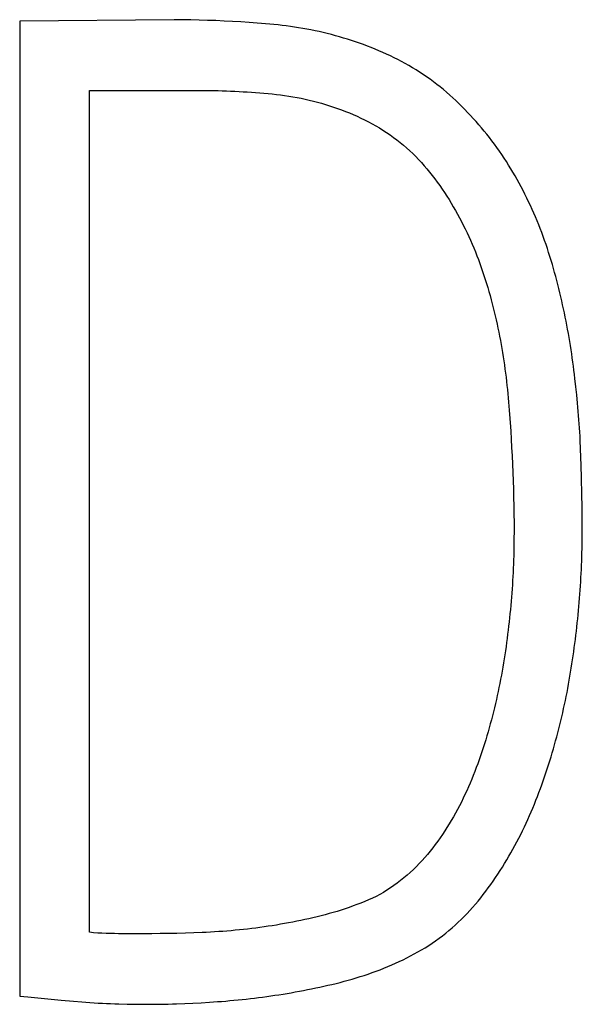
# Model space of a CAD drawing. Extents: x 0 to 420, y 0 to 297.
# Drawn here: x 135 to 136, y 196 to 198 of the extents above; entities that cross this region are included whole.
import ezdxf

# ---------------------------------------------------------------- set-up
doc = ezdxf.new("R2010")
doc.units = 0
doc.header["$LTSCALE"] = 23.1
doc.header["$MEASUREMENT"] = 0
doc.layers.add('10500_FRONT_LABELING', color=7, linetype='CONTINUOUS')

msp = doc.modelspace()

# ---------------------------------------------------------------- linework, layer by layer
at = {"layer": '10500_FRONT_LABELING', "color": 7, "linetype": 'Continuous'}
for p, q in [((134.95082, 197.89894), (134.9338, 197.89938)), ((134.96782, 197.8984), (134.95082, 197.89894)), ((134.98481, 197.89776), (134.96782, 197.8984)), ((135.0018, 197.89701), (134.98481, 197.89776)), ((135.01877, 197.89618), (135.0018, 197.89701)), ((134.58454, 197.89692), (134.58454, 195.90525)), ((135.03574, 197.89523), (135.01877, 197.89618)), ((134.72672, 196.03562), (134.72672, 197.75545)), ((135.72006, 197.15012), (135.71816, 197.16694)), ((135.72183, 197.13329), (135.72006, 197.15012)), ((135.58258, 197.11876), (135.58399, 197.10188)), ((135.58399, 197.10188), (135.58526, 197.08498)), ((135.58696, 197.05961), (135.58796, 197.04268)), ((135.58796, 197.04268), (135.58889, 197.02574)), ((135.72972, 197.02341), (135.72893, 197.04037)), ((135.58889, 197.02574), (135.58975, 197.0088)), ((135.73037, 197.00644), (135.72972, 197.02341)), ((135.58975, 197.0088), (135.59053, 196.99184)), ((135.73093, 196.98945), (135.73037, 197.00644)), ((135.59053, 196.99184), (135.59124, 196.97488)), ((135.59124, 196.97488), (135.59187, 196.95791)), ((135.7316, 196.96395), (135.73093, 196.98945)), ((135.59187, 196.95791), (135.59242, 196.94093)), ((135.73234, 196.92993), (135.7316, 196.96395)), ((135.59242, 196.94093), (135.59289, 196.92394)), ((135.59289, 196.92394), (135.59326, 196.90694)), ((135.73277, 196.9044), (135.73234, 196.92993)), ((135.59326, 196.90694), (135.59353, 196.88993)), ((135.73298, 196.88737), (135.73277, 196.9044)), ((135.59353, 196.88993), (135.59369, 196.87291)), ((135.59369, 196.87291), (135.59373, 196.85588)), ((135.7331, 196.87034), (135.73298, 196.88737)), ((135.59373, 196.85588), (135.59364, 196.83885)), ((134.85453, 196.03284), (134.79487, 196.03282)), ((134.87157, 196.0329), (134.85453, 196.03284)), ((134.88862, 196.03306), (134.87157, 196.0329)), ((134.93975, 196.0344), (134.92271, 196.03383)), ((134.95678, 196.03509), (134.93975, 196.0344)), ((134.58454, 195.90525), (134.60143, 195.90357)), ((134.60143, 195.90357), (134.66898, 195.89719)), ((134.66898, 195.89719), (134.6943, 195.89489)), ((134.6943, 195.89489), (134.71118, 195.89349)), ((134.82907, 195.88867), (134.84588, 195.88859)), ((134.92144, 195.89016), (134.93821, 195.89092)), ((134.93821, 195.89092), (134.95497, 195.89181)), ((134.95497, 195.89181), (134.97173, 195.89283))]:
    msp.add_line(p, q, dxfattribs=at)
for points in [[(134.9338, 197.89938), (134.92529, 197.89954), (134.91678, 197.89966), (134.90826, 197.89973), (134.89973, 197.89974), (134.58454, 197.89692)], [(135.71816, 197.16694), (135.71715, 197.17534), (135.71611, 197.18374), (135.71502, 197.19213), (135.71389, 197.20051), (135.71272, 197.2089), (135.7115, 197.21727), (135.71023, 197.22564), (135.70891, 197.234), (135.70755, 197.24236), (135.70613, 197.25071), (135.70465, 197.25905), (135.70312, 197.26739), (135.70154, 197.27572), (135.69991, 197.28404), (135.69822, 197.29236), (135.69649, 197.30067), (135.69471, 197.30897), (135.69288, 197.31727), (135.69102, 197.32556), (135.68911, 197.33385), (135.68715, 197.34213), (135.68514, 197.35041), (135.68308, 197.35868), (135.68097, 197.36694), (135.67881, 197.3752), (135.67658, 197.38345), (135.67429, 197.39169), (135.67193, 197.39992), (135.6695, 197.40814), (135.667, 197.41635), (135.66442, 197.42455), (135.66177, 197.43272), (135.65903, 197.44086), (135.65622, 197.44896), (135.65332, 197.45702), (135.65034, 197.46505), (135.64727, 197.47303), (135.64413, 197.48096), (135.6409, 197.48886), (135.63758, 197.49673), (135.63419, 197.50455), (135.63072, 197.51234), (135.62717, 197.52009), (135.62355, 197.5278), (135.61985, 197.53548), (135.61607, 197.54311), (135.61221, 197.55071), (135.60826, 197.55827), (135.60423, 197.56579), (135.60011, 197.57327), (135.59591, 197.58071), (135.59161, 197.5881), (135.58722, 197.59545), (135.58274, 197.60275), (135.57816, 197.61001), (135.57348, 197.61722), (135.5687, 197.62437), (135.56382, 197.63146), (135.55886, 197.63848), (135.55381, 197.64541), (135.54868, 197.65226), (135.54347, 197.65902), (135.53818, 197.66571), (135.53281, 197.67232), (135.52736, 197.67886), (135.52183, 197.68532), (135.51624, 197.69172), (135.51057, 197.69804), (135.50483, 197.70429), (135.49901, 197.71047), (135.49312, 197.71658), (135.48714, 197.7226), (135.48108, 197.72855), (135.47494, 197.73441), (135.46871, 197.74019), (135.46238, 197.74588), (135.45596, 197.75147), (135.44945, 197.75697), (135.44284, 197.76238), (135.43612, 197.76769), (135.4293, 197.7729), (135.42238, 197.778), (135.41535, 197.783), (135.40822, 197.78789), (135.40101, 197.79263), (135.39374, 197.79724), (135.38641, 197.8017), (135.37903, 197.80604), (135.37158, 197.81024), (135.36408, 197.81432), (135.35653, 197.81827), (135.34891, 197.8221), (135.34125, 197.82581), (135.33354, 197.82941), (135.32577, 197.83289), (135.31796, 197.83627), (135.3101, 197.83955), (135.3022, 197.84272), (135.29425, 197.84579), (135.28626, 197.84876), (135.27822, 197.85165), (135.27015, 197.85444), (135.26204, 197.85714), (135.25389, 197.85976), (135.24569, 197.86229), (135.23745, 197.86472), (135.22917, 197.86706), (135.22087, 197.8693), (135.21255, 197.87142), (135.20421, 197.87344), (135.19587, 197.87535), (135.18751, 197.87714), (135.17914, 197.87883), (135.17077, 197.88042), (135.16238, 197.88192), (135.15399, 197.88331), (135.14558, 197.88461), (135.13717, 197.88582), (135.12875, 197.88694), (135.12032, 197.88798), (135.11189, 197.88895), (135.10345, 197.88986), (135.095, 197.8907), (135.08655, 197.89149), (135.07809, 197.89222), (135.06963, 197.89291), (135.06116, 197.89355), (135.05269, 197.89415), (135.03574, 197.89523)], [(134.72672, 197.75545), (134.95551, 197.75543), (134.96405, 197.75536), (134.97259, 197.75525), (134.98113, 197.75509), (134.98966, 197.75488), (134.99819, 197.75463), (135.00671, 197.75433), (135.01523, 197.75399), (135.02374, 197.7536), (135.03225, 197.75317), (135.04075, 197.7527), (135.04925, 197.75218), (135.05774, 197.75162), (135.06623, 197.75102), (135.07471, 197.75035), (135.08319, 197.74963), (135.09166, 197.74883), (135.10012, 197.74797), (135.10857, 197.74703), (135.11702, 197.746), (135.12545, 197.74488), (135.13388, 197.74366), (135.14229, 197.74232), (135.15069, 197.74087), (135.15907, 197.73928), (135.16744, 197.73756), (135.17579, 197.73569), (135.18413, 197.73366), (135.19245, 197.73148), (135.20076, 197.72915), (135.20903, 197.72667), (135.21726, 197.72406), (135.22543, 197.72133), (135.23356, 197.71848), (135.24163, 197.71551), (135.24964, 197.71243), (135.25759, 197.70923), (135.26548, 197.70589), (135.27331, 197.70242), (135.28108, 197.69881), (135.28877, 197.69506), (135.2964, 197.69116), (135.30396, 197.6871), (135.31145, 197.68289), (135.31886, 197.67852), (135.3262, 197.67397), (135.33346, 197.66926), (135.34062, 197.66439), (135.34766, 197.65936), (135.35457, 197.6542), (135.36132, 197.64889), (135.36793, 197.64343), (135.37439, 197.63784), (135.38072, 197.6321), (135.38691, 197.62624), (135.39296, 197.62024), (135.39889, 197.61411), (135.4047, 197.60786), (135.41037, 197.60149), (135.41594, 197.595), (135.42138, 197.5884), (135.42671, 197.58167), (135.43193, 197.57484), (135.43705, 197.56792), (135.44205, 197.5609), (135.44694, 197.55381), (135.45172, 197.54665), (135.4564, 197.53942), (135.46097, 197.53215), (135.46544, 197.52483), (135.46981, 197.51747), (135.47409, 197.51006), (135.47827, 197.50261), (135.48235, 197.49511), (135.48634, 197.48757), (135.49023, 197.47998), (135.49403, 197.47235), (135.49773, 197.46467), (135.50133, 197.45694), (135.50483, 197.44917), (135.50823, 197.44134), (135.51154, 197.43348), (135.51476, 197.42557), (135.51788, 197.41762), (135.52092, 197.40962), (135.52387, 197.40159), (135.52675, 197.39351), (135.52954, 197.3854), (135.53225, 197.37725), (135.53488, 197.36907), (135.53745, 197.36085), (135.53993, 197.35261), (135.54234, 197.34436), (135.54468, 197.33609), (135.54694, 197.32782), (135.54912, 197.31954), (135.55124, 197.31125), (135.55329, 197.30296), (135.55528, 197.29466), (135.5572, 197.28635), (135.55906, 197.27804), (135.56086, 197.26972), (135.56259, 197.26139), (135.56425, 197.25306), (135.56586, 197.24471), (135.56739, 197.23636), (135.56887, 197.22801), (135.57027, 197.21964), (135.57161, 197.21127), (135.57289, 197.20289), (135.5741, 197.19451), (135.57525, 197.18611), (135.57635, 197.17771), (135.57738, 197.16931), (135.57836, 197.1609), (135.5793, 197.15248), (135.58018, 197.14406), (135.58102, 197.13563), (135.58182, 197.1272), (135.58258, 197.11876)], [(135.72893, 197.04037), (135.72849, 197.04884), (135.728, 197.05731), (135.72747, 197.06577), (135.7269, 197.07423), (135.72629, 197.08268), (135.72564, 197.09112), (135.72495, 197.09957), (135.72423, 197.108), (135.72346, 197.11644), (135.72183, 197.13329)], [(135.58526, 197.08498), (135.58642, 197.06807), (135.58696, 197.05961)], [(135.72988, 196.75164), (135.73037, 196.76008), (135.73082, 196.76853), (135.73123, 196.77698), (135.73159, 196.78544), (135.73192, 196.79391), (135.73221, 196.80238), (135.73245, 196.81086), (135.73266, 196.81934), (135.73283, 196.82782), (135.73296, 196.83632), (135.73305, 196.84481), (135.7331, 196.85332), (135.7331, 196.87034)], [(135.59364, 196.83885), (135.59341, 196.82183), (135.59324, 196.81333), (135.59303, 196.80483), (135.59277, 196.79633), (135.59248, 196.78784), (135.59213, 196.77936), (135.59175, 196.77089), (135.59131, 196.76242), (135.59083, 196.75396), (135.59031, 196.7455), (135.58974, 196.73705), (135.58913, 196.7286), (135.58847, 196.72016), (135.58778, 196.71173), (135.58704, 196.7033), (135.58626, 196.69487), (135.58544, 196.68645), (135.58458, 196.67804), (135.58367, 196.66963), (135.58273, 196.66122), (135.58174, 196.65282), (135.58071, 196.64443), (135.57964, 196.63604), (135.57852, 196.62766), (135.57736, 196.61929), (135.57615, 196.61091), (135.57489, 196.60255), (135.57359, 196.59419), (135.57224, 196.58584), (135.57083, 196.57749), (135.56938, 196.56915), (135.56787, 196.56082), (135.56631, 196.55249), (135.56469, 196.54417), (135.56302, 196.53586), (135.56129, 196.52756), (135.5595, 196.51926), (135.55765, 196.51097), (135.55574, 196.50269), (135.55377, 196.49441), (135.55175, 196.48614), (135.54966, 196.47788), (135.54751, 196.46963), (135.54531, 196.46139), (135.54304, 196.45315)], [(134.97173, 195.89283), (134.98011, 195.8934), (134.98848, 195.89401), (134.99685, 195.89465), (135.00522, 195.89534), (135.01359, 195.89607), (135.02195, 195.89685), (135.03032, 195.89767), (135.03868, 195.89853), (135.04703, 195.89943), (135.05539, 195.90038), (135.06375, 195.90137), (135.0721, 195.90241), (135.08045, 195.90349), (135.0888, 195.90461), (135.09714, 195.90578), (135.10548, 195.90699), (135.11383, 195.90825), (135.12216, 195.90956), (135.1305, 195.91092), (135.13883, 195.91234), (135.14716, 195.91381), (135.15549, 195.91533), (135.16382, 195.9169), (135.17214, 195.91852), (135.18046, 195.92019), (135.18878, 195.92192), (135.19709, 195.92369), (135.20541, 195.92552), (135.21372, 195.9274), (135.22202, 195.92934), (135.23033, 195.93135), (135.23863, 195.93343), (135.24692, 195.93559), (135.25522, 195.93783), (135.26349, 195.94017), (135.27173, 195.9426), (135.27993, 195.94513), (135.28809, 195.94775), (135.2962, 195.95048), (135.30427, 195.95331), (135.31229, 195.95625), (135.32026, 195.95928), (135.32819, 195.96242), (135.33608, 195.96566), (135.34392, 195.96901), (135.35171, 195.97246), (135.35945, 195.97601), (135.36715, 195.97967), (135.3748, 195.98345), (135.38239, 195.98735), (135.38993, 195.99137), (135.39741, 195.99552), (135.40483, 195.99982), (135.41218, 196.00427), (135.41946, 196.00887), (135.42666, 196.01362), (135.43374, 196.01851), (135.44071, 196.02354), (135.44754, 196.02869), (135.45424, 196.03396), (135.46082, 196.03936), (135.46727, 196.04488), (135.47361, 196.05051), (135.47983, 196.05626), (135.48593, 196.06213), (135.49192, 196.0681), (135.4978, 196.07419), (135.50357, 196.08038), (135.50924, 196.08667), (135.5148, 196.09307), (135.52027, 196.09956), (135.52564, 196.10615), (135.53092, 196.11283), (135.5361, 196.11959), (135.5412, 196.12644), (135.54622, 196.13337), (135.55115, 196.14038), (135.55599, 196.14747), (135.56074, 196.15459), (135.5654, 196.16177), (135.56997, 196.16899), (135.57445, 196.17624), (135.57884, 196.18354), (135.58316, 196.19087), (135.5874, 196.19824), (135.59156, 196.20565), (135.59565, 196.21309), (135.59965, 196.22057), (135.60358, 196.22809), (135.60743, 196.23564), (135.61119, 196.24323), (135.61488, 196.25086), (135.61849, 196.25853), (135.62202, 196.26623), (135.62547, 196.27397), (135.62885, 196.28174), (135.63215, 196.28955), (135.63539, 196.29739), (135.63855, 196.30526), (135.64165, 196.31317), (135.64468, 196.3211), (135.64765, 196.32907), (135.65055, 196.33707), (135.65339, 196.3451), (135.65617, 196.35316), (135.6589, 196.36124), (135.66157, 196.36935), (135.66418, 196.37748), (135.66673, 196.38563), (135.66923, 196.3938), (135.67167, 196.40198), (135.67405, 196.41017), (135.67639, 196.41838), (135.67867, 196.42658), (135.68089, 196.4348), (135.68306, 196.44302), (135.68518, 196.45125), (135.68725, 196.45948), (135.68926, 196.46772), (135.69122, 196.47597), (135.69313, 196.48423), (135.69498, 196.49249), (135.69678, 196.50076), (135.69853, 196.50904), (135.70022, 196.51732), (135.70187, 196.52561), (135.70346, 196.53391), (135.70499, 196.54222), (135.70649, 196.55053), (135.70793, 196.55884), (135.70933, 196.56717), (135.71068, 196.5755), (135.71198, 196.58383), (135.71325, 196.59217), (135.71447, 196.60052), (135.71565, 196.60887), (135.71679, 196.61723), (135.71789, 196.62559), (135.71895, 196.63396), (135.71997, 196.64233), (135.72095, 196.65071), (135.7219, 196.6591), (135.72282, 196.66748), (135.72369, 196.67588), (135.72453, 196.68427), (135.72533, 196.69268), (135.72609, 196.70108), (135.72682, 196.7095), (135.72751, 196.71791), (135.72816, 196.72634), (135.72877, 196.73476), (135.72935, 196.7432), (135.72988, 196.75164)], [(135.54304, 196.45315), (135.54071, 196.44493), (135.53832, 196.43673), (135.53587, 196.42855), (135.53335, 196.4204), (135.53077, 196.41227), (135.52812, 196.40417), (135.5254, 196.3961), (135.5226, 196.38806), (135.51972, 196.38005), (135.51676, 196.37207), (135.51373, 196.36411), (135.5106, 196.3562), (135.50739, 196.34831), (135.50409, 196.34047), (135.5007, 196.33265), (135.49721, 196.32488), (135.49362, 196.31714), (135.48994, 196.30944), (135.48615, 196.30178), (135.48225, 196.29416), (135.47825, 196.28659), (135.47417, 196.27908), (135.46998, 196.27164), (135.46571, 196.26427), (135.46134, 196.25697), (135.45687, 196.24974), (135.4523, 196.24259), (135.44763, 196.23552), (135.44285, 196.22853), (135.43796, 196.22163), (135.43296, 196.21481), (135.42785, 196.20807), (135.42261, 196.20143), (135.41724, 196.19489), (135.41174, 196.18845), (135.4061, 196.18213), (135.4003, 196.17591), (135.39436, 196.16981), (135.38825, 196.16383), (135.38198, 196.15798), (135.37553, 196.15226), (135.36894, 196.1467), (135.36223, 196.14131), (135.35542, 196.13612), (135.3485, 196.13113), (135.34148, 196.12632), (135.33435, 196.1217), (135.32711, 196.1173), (135.31974, 196.1131), (135.31226, 196.10912), (135.30464, 196.10538), (135.2969, 196.10186), (135.28905, 196.09854), (135.28111, 196.09538), (135.2731, 196.09235), (135.26504, 196.0894), (135.25695, 196.08653), (135.24884, 196.08375), (135.2407, 196.08107), (135.23254, 196.0785), (135.22436, 196.07606), (135.21617, 196.07374), (135.20796, 196.07151), (135.19974, 196.06938), (135.1915, 196.06734), (135.18325, 196.06536), (135.17499, 196.06347), (135.16672, 196.06163), (135.15844, 196.05987), (135.15014, 196.05816), (135.14184, 196.05651), (135.13353, 196.05493), (135.12521, 196.05341), (135.11687, 196.05195), (135.10853, 196.05055), (135.10018, 196.04921), (135.09182, 196.04793), (135.08345, 196.0467), (135.07506, 196.04554), (135.06667, 196.04443), (135.05828, 196.04337), (135.04987, 196.04237), (135.04145, 196.04143), (135.03303, 196.04055), (135.02459, 196.03972), (135.01615, 196.03894), (135.00769, 196.03823), (134.99923, 196.03757), (134.99076, 196.03697), (134.98228, 196.03642), (134.97379, 196.03593), (134.96529, 196.03549), (134.95678, 196.03509)], [(134.79487, 196.03282), (134.78635, 196.03284), (134.77783, 196.0329), (134.76931, 196.03304), (134.76079, 196.03327), (134.75227, 196.03363), (134.74375, 196.03413), (134.73523, 196.03479), (134.72672, 196.03562)], [(134.92271, 196.03383), (134.90566, 196.03337), (134.89714, 196.0332), (134.88862, 196.03306)], [(134.71118, 195.89349), (134.71962, 195.89285), (134.72805, 195.89225), (134.73648, 195.89169), (134.74491, 195.89119), (134.75334, 195.89075), (134.76176, 195.89036), (134.77018, 195.89001), (134.7786, 195.88971), (134.78702, 195.88945), (134.80384, 195.88904)], [(134.80384, 195.88904), (134.81226, 195.88888), (134.82907, 195.88867)], [(134.84588, 195.88859), (134.85429, 195.88861), (134.86269, 195.88867), (134.87109, 195.88876), (134.87948, 195.8889), (134.88788, 195.88907), (134.89627, 195.88929), (134.90466, 195.88954), (134.92144, 195.89016)]]:
    msp.add_lwpolyline(points, dxfattribs=at)

doc.saveas('drawing.dxf')
